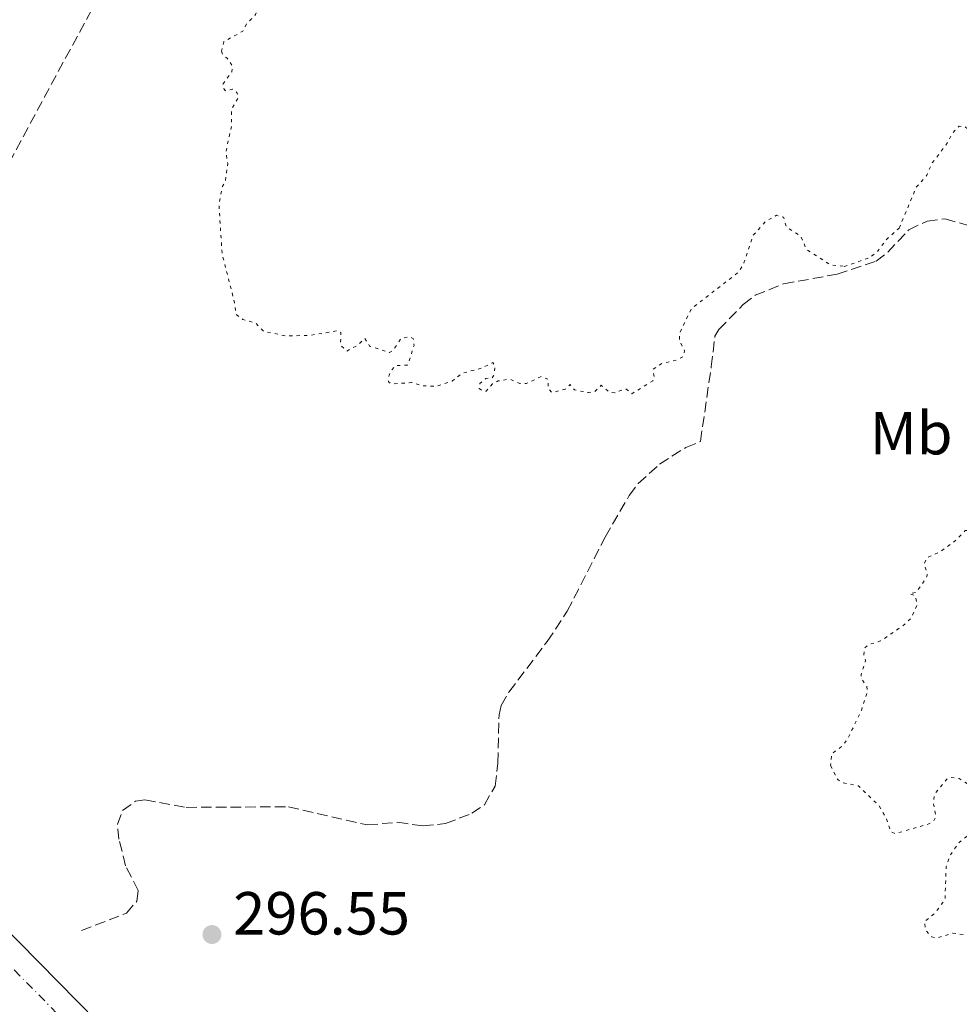
# Model space of a CAD drawing. Units: metres. Extents: x 625541 to 629017, y 4671724 to 4674097.
# Drawn here: x 626384 to 626538, y 4673588 to 4673750 of the extents above; entities that cross this region are included whole.
import ezdxf
from ezdxf.enums import TextEntityAlignment as Align

# ---------------------------------------------------------------- set-up
doc = ezdxf.new("R2010")
doc.units = ezdxf.units.M
doc.header["$MEASUREMENT"] = 0
for name, pattern in [('DGN Style 3', [2.435891, 1.739922, -0.695969]), ('DGN Style 4', [2.785615, 1.391938, -0.695969, 0.00174, -0.695969]), ('DGN Style 5', [1.217945, 0.521977, -0.695969])]:
    doc.linetypes.add(name, pattern=pattern)
for name, color, linetype, lineweight in [('Barranco lineal', 142, 'DGN Style 3', 13), ('Cota de punto acotado terreno', 7, 'Continuous', 0), ('Curva de nivel auxiliar', 30, 'DGN Style 5', 0), ('Eje pista sin pavimentar', 7, 'DGN Style 4', 0), ('Etiqueta de uso rústico', 92, 'Continuous', 0), ('Línea de pista sin pavimentar', 7, 'Continuous', 0), ('Pista sin pavimentar', 9, 'Continuous', 0), ('Punto acotado terreno (símbolo)', 7, 'Continuous', 0)]:
    doc.layers.add(name, color=color, linetype=linetype, lineweight=lineweight)
doc.styles.add('Style-Arial', font='arial.ttf')

# ---------------------------------------------------------------- blocks, each defined once
blk = doc.blocks.new('5PATER')
at = {"layer": 'Punto acotado terreno (símbolo)', "linetype": 'Continuous', "lineweight": 0}
h = blk.add_hatch(color=51, dxfattribs=at)
edge = h.paths.add_edge_path()
edge.add_ellipse((0, 0), major_axis=(-0.11, -0.111), ratio=0.999422, start_angle=0, end_angle=360)

msp = doc.modelspace()

# ---------------------------------------------------------------- linework, layer by layer
at = {"layer": 'Barranco lineal', "color": 142, "linetype": 'DGN Style 3', "lineweight": 13}
for points in [[(626464.05, 4673811.44, 296.35), (626463.84, 4673811.36, 296.35), (626461.15, 4673810.07, 296.32), (626458.57, 4673808.56, 296.3), (626450.03, 4673802.61, 296.19), (626439.55, 4673794.93, 296.03), (626432.85, 4673789.87, 295.98), (626423.32, 4673782.57, 296.01), (626416.55, 4673777.31, 295.99), (626413.44, 4673774.82, 295.95), (626408.92, 4673770.88, 295.9), (626406.74, 4673768.83, 295.87), (626404.82, 4673766.9, 295.84), (626402.82, 4673764.62, 295.81), (626401.63, 4673763.03, 295.79), (626401.18, 4673762.37, 295.78), (626372.28, 4673708.76, 295.76)], [(626393.76, 4673599.99, 295.76), (626401.17, 4673602.83, 295.76), (626402.91, 4673604.82, 295.76), (626403.14, 4673606.59, 295.76), (626401.04, 4673610.62, 295.76), (626399.95, 4673615.01, 295.76), (626399.7, 4673617.49, 295.76), (626400.54, 4673619.76, 295.76), (626402.7, 4673621.31, 295.76), (626404.24, 4673621.52, 295.76), (626411.04, 4673620.28, 295.76), (626427.9, 4673620.37, 295.76), (626440.91, 4673617.38, 295.76), (626445.9, 4673617.82, 295.76), (626450.07, 4673617.21, 295.76), (626453.79, 4673617.61, 296), (626458.12, 4673619.3, 296), (626460.19, 4673620.7, 296), (626461.96, 4673623.8, 296), (626462.43, 4673627.58, 296), (626462.61, 4673635.52, 296), (626462.95, 4673637.08, 296), (626464.25, 4673639.29, 296), (626470.55, 4673647.62, 296), (626473.86, 4673652.59, 295.95), (626480.11, 4673664.82, 295.76), (626484.06, 4673671.66, 295.76), (626485.57, 4673673.66, 295.76), (626489.06, 4673676.83, 295.76), (626493.42, 4673679.61, 296), (626495.82, 4673680.59, 296), (626497.6, 4673692.9, 296.24), (626498.2, 4673697.94, 296.87), (626498.85, 4673699.02, 296.95), (626502.85, 4673703.16, 296.7), (626504.82, 4673704.68, 296.7), (626509.53, 4673706.56, 296.7), (626518.35, 4673708.16, 296.95), (626524.76, 4673710.3, 296.95), (626526.7, 4673711.76, 296.95), (626530.16, 4673715.46, 296.95), (626533.18, 4673716.92, 296.95), (626536.16, 4673717.27, 296.95), (626540.59, 4673715.99, 296.95)]]:
    msp.add_polyline3d(points, dxfattribs=at)
at = {"layer": 'Curva de nivel auxiliar', "color": 30, "linetype": 'DGN Style 5', "lineweight": 0, "elevation": 297.5, "flags": 128}
for points in [[(626524.43, 4673829.02), (626525.52, 4673829.13), (626526.69, 4673827.76), (626527.38, 4673824.37), (626528.67, 4673823.37), (626528.43, 4673821.51), (626529.12, 4673820.14), (626530.45, 4673819.76), (626532.37, 4673820.73), (626535.42, 4673820.84), (626537.63, 4673819.65), (626538.41, 4673817.47), (626537.53, 4673815.5), (626536.39, 4673814.23), (626532.49, 4673812.2), (626529.44, 4673811.71), (626526.56, 4673809.95), (626524.51, 4673808.21), (626522.86, 4673807.85), (626519.97, 4673808.9), (626517.44, 4673808.91), (626516.44, 4673808.13), (626514.73, 4673805.66), (626512.53, 4673804.02), (626510.39, 4673803.75), (626507.76, 4673802.67), (626505.5, 4673803.07), (626501.6, 4673802.32), (626500.52, 4673801.89), (626499.05, 4673800.47), (626497.45, 4673799.57), (626490.53, 4673797.41), (626487.81, 4673797.69), (626486.08, 4673798.2), (626483.37, 4673799.69), (626480.42, 4673799.81), (626478.43, 4673800.89), (626475.62, 4673801.41), (626470.24, 4673800.36), (626468.96, 4673799.44), (626468.05, 4673797.54), (626467.45, 4673796.97), (626465.42, 4673795.79), (626461.85, 4673794.82), (626460.38, 4673793.48), (626460.04, 4673792), (626460.44, 4673790.86), (626461.73, 4673790.57), (626464.59, 4673790.59), (626465.71, 4673789.73), (626465.94, 4673788.45), (626464.49, 4673784.49), (626458.9, 4673779.48), (626457.94, 4673777.49), (626457.04, 4673776.47), (626455.4, 4673775.75), (626454.38, 4673775.7), (626453.05, 4673776.12), (626451.48, 4673777.5), (626450.43, 4673777.94), (626447.04, 4673778.16), (626445.42, 4673778.92), (626442.45, 4673778.54), (626441.13, 4673777.48), (626441.12, 4673777.06), (626442.02, 4673776.06), (626442.06, 4673775.45), (626440.47, 4673773.25), (626437.41, 4673772.58), (626435.45, 4673771.38), (626434.51, 4673771.17), (626434.05, 4673770.59), (626434.03, 4673768.5), (626433.48, 4673766.49), (626434.81, 4673764.86), (626434.24, 4673761.62), (626435.54, 4673759.57), (626435.21, 4673758.44), (626434.48, 4673757.49), (626430.2, 4673756.37), (626429.37, 4673756.4), (626428.24, 4673757.26), (626428.17, 4673758.48), (626429.13, 4673759.42), (626429.61, 4673760.4), (626429.94, 4673763.46), (626429.63, 4673764.67), (626427.52, 4673766.18), (626426.47, 4673764.5), (626425.42, 4673761.12), (626424.43, 4673760.01), (626422.08, 4673758.4), (626421.79, 4673757.85), (626422.16, 4673756.45), (626423.45, 4673754.29), (626423.49, 4673753.49), (626422.48, 4673750.95), (626421.01, 4673749.42), (626420.38, 4673748.22), (626417.26, 4673746.47), (626416.85, 4673744.89)], [(626416.85, 4673744.89), (626417.11, 4673744.15), (626417.77, 4673743.78), (626418.7, 4673742.36), (626418.55, 4673741.49), (626417.1, 4673739.49), (626417.27, 4673738.63), (626417.51, 4673738.4), (626418.68, 4673738.66), (626419.46, 4673738.01), (626419.65, 4673737.35), (626418.53, 4673735.34), (626418.5, 4673732.47), (626417.58, 4673728.35), (626417.89, 4673726.39), (626417.51, 4673723.49), (626416.99, 4673722.56), (626416.44, 4673719.53), (626416.95, 4673711.47), (626419.01, 4673703.47), (626419.2, 4673701.56), (626420.39, 4673700.7), (626422.48, 4673700.1), (626423.82, 4673698.73), (626427.53, 4673697.97), (626431.53, 4673698.08), (626435.94, 4673698.82), (626436.55, 4673698.56), (626436.48, 4673696.5), (626437.48, 4673695.47), (626439.21, 4673696.4), (626440.47, 4673697.58), (626441.27, 4673696.31), (626444.57, 4673695.25), (626445.08, 4673695.54), (626446.48, 4673697.58), (626447.92, 4673697.84), (626448.49, 4673697.5), (626448.6, 4673696.42), (626447.66, 4673693.46), (626447.45, 4673693.15), (626445.52, 4673693.1), (626445, 4673692.45), (626444.47, 4673691.49), (626444.4, 4673690.39), (626444.96, 4673690.04), (626448.19, 4673690.31), (626449.82, 4673689.78), (626452.35, 4673689.67), (626454.87, 4673690.53), (626456.46, 4673691.8), (626459.78, 4673692.69), (626461.6, 4673693.59), (626461.97, 4673693.02), (626461.71, 4673691.42), (626461.47, 4673691.05), (626460.44, 4673690.98), (626459.47, 4673690.13), (626459.34, 4673689.3), (626459.9, 4673688.87), (626460.49, 4673688.89), (626461.56, 4673690.08), (626462.44, 4673690.56), (626464.39, 4673690.87), (626466.05, 4673690.16), (626467.08, 4673690.13), (626469.54, 4673691.28), (626470.79, 4673690.79), (626470.66, 4673689.39), (626471.37, 4673688.63), (626473.49, 4673689.19), (626474.33, 4673689.95), (626475.03, 4673689.09), (626477.36, 4673688.63), (626478.43, 4673688.83), (626479.47, 4673689.84), (626480.78, 4673688.69), (626481.71, 4673688.6), (626483.53, 4673689.27), (626484.52, 4673688.46), (626487.99, 4673690.59), (626488.2, 4673691.17), (626487.99, 4673692.48), (626489.45, 4673693.41), (626491.98, 4673694.03), (626492.98, 4673694.59), (626493.21, 4673695.52), (626492.33, 4673697.28), (626492.41, 4673698.5), (626494.32, 4673702.47), (626502.06, 4673708.45), (626502.99, 4673710), (626504.44, 4673714.49), (626506.59, 4673716.89), (626508.37, 4673717.87), (626509.51, 4673717.53), (626509.99, 4673715.95), (626512.4, 4673714.37), (626513.24, 4673712.26), (626517.37, 4673709.65), (626519.49, 4673709.44)], [(626528.57, 4673715.74), (626531.39, 4673722.47), (626533.14, 4673724.46), (626534, 4673726.45), (626536.29, 4673729.43), (626537.43, 4673731.49), (626538.48, 4673732.54), (626539.44, 4673732.48), (626539.96, 4673732.02), (626541.78, 4673729.44), (626542.82, 4673726.84), (626543.36, 4673726.39), (626546.04, 4673725.98), (626546.46, 4673725.48), (626548.03, 4673724.99), (626550.09, 4673721.53), (626553.65, 4673721.37), (626556.42, 4673721.88), (626558.7, 4673721.55), (626561.77, 4673722.63), (626562.6, 4673722.59), (626563.53, 4673721.08), (626564.52, 4673721.03), (626565.84, 4673721.79), (626566.5, 4673721.16), (626566.85, 4673719.93), (626566.84, 4673718.42), (626566.3, 4673717.14), (626564.37, 4673715.19), (626562.07, 4673713.52), (626559.12, 4673713.19), (626556.53, 4673711.99), (626555.44, 4673711.14), (626554.72, 4673709.41), (626555.02, 4673707.97), (626557.54, 4673705.55), (626557.8, 4673704.4), (626556.56, 4673699.5), (626557.56, 4673697.59), (626557.91, 4673695.42), (626557.6, 4673694.5), (626555.16, 4673691.48), (626554.92, 4673690.51), (626555.66, 4673686.79), (626554.84, 4673685.53), (626554.92, 4673684.98), (626556.11, 4673683.4), (626555.4, 4673682.36), (626555.94, 4673681.52), (626556.94, 4673680.97), (626557.15, 4673680.06), (626557.13, 4673679.44), (626555.36, 4673677.52), (626556.09, 4673676.52), (626556.65, 4673673.79), (626555.82, 4673669.9), (626556.01, 4673668.95), (626557.09, 4673667.52), (626556.94, 4673666.44), (626556.23, 4673665.48), (626556.79, 4673663.44), (626556.47, 4673663.06), (626554.42, 4673662.95), (626552, 4673661.52), (626550.63, 4673661.35), (626550.26, 4673661.59), (626548.98, 4673665.03), (626547.95, 4673665.89), (626546.45, 4673666.01), (626544.47, 4673665.5), (626542.17, 4673664.33), (626541.43, 4673664.45), (626540.67, 4673665.67), (626539.99, 4673665.96), (626539.47, 4673665.89), (626538.12, 4673664.46), (626535.47, 4673662.47), (626533.09, 4673661.42), (626532.74, 4673660.45), (626533.21, 4673658.53), (626533.03, 4673658.04), (626531.37, 4673655.73), (626530.29, 4673655.5), (626531.2, 4673655.21), (626531.55, 4673653.68), (626530.59, 4673651.51), (626529.1, 4673650.14), (626525.51, 4673647.71), (626523.48, 4673647.07), (626522.85, 4673646.48), (626522.74, 4673645.42), (626523.04, 4673644.46), (626522.3, 4673642.18), (626522.4, 4673641.4), (626523.27, 4673640.18), (626523.32, 4673639.23), (626522.35, 4673636.26), (626520.04, 4673631.48), (626519.22, 4673630.4), (626517.48, 4673629.14), (626517.28, 4673627.16)], [(626519.49, 4673709.44), (626523.47, 4673710.78), (626524.79, 4673711.64), (626526.53, 4673713.93), (626528.57, 4673715.74)], [(626517.28, 4673627.16), (626518.44, 4673624.86), (626519.28, 4673624.34), (626521.87, 4673623.82), (626525.27, 4673620.55), (626526.45, 4673618.46), (626527.25, 4673616.24), (626527.94, 4673615.95), (626533.48, 4673617.55), (626534.36, 4673618.17), (626534.66, 4673618.81), (626534.2, 4673621.12), (626534.45, 4673622.49), (626536.53, 4673625.05), (626537.11, 4673625.22), (626538.47, 4673625.02), (626541.51, 4673623.14), (626543.52, 4673622.52), (626547.43, 4673619.8), (626548.47, 4673619.97), (626550.45, 4673621.62), (626552.01, 4673622.01), (626554.58, 4673622.32), (626555.49, 4673622.13), (626556.21, 4673621.53), (626556.53, 4673620.42), (626556.07, 4673617.49), (626555.58, 4673616.52), (626554.45, 4673615.79), (626552.4, 4673615.71), (626549.51, 4673614.84), (626548.55, 4673612.82), (626546.52, 4673610.85), (626542.44, 4673611.42), (626543.32, 4673614.6), (626543.15, 4673615.13), (626542, 4673615.96), (626540.4, 4673615.98), (626538.45, 4673614.48), (626537.04, 4673612.47), (626536.33, 4673610.55), (626536.14, 4673605.1), (626534.5, 4673602.89), (626532.75, 4673601.44), (626532.98, 4673599.99), (626533.93, 4673598.94), (626534.81, 4673598.76), (626537.44, 4673599.54), (626539.59, 4673599.26), (626541.21, 4673599.46), (626545.4, 4673601.11), (626546.69, 4673602.64), (626548.51, 4673603.95), (626549.14, 4673604.14), (626549.95, 4673603.5), (626551.51, 4673603.44), (626552.02, 4673604.44), (626552.05, 4673606.53), (626552.48, 4673606.98), (626553.47, 4673607.04), (626556.5, 4673605.51), (626556.65, 4673604.41), (626557.73, 4673603.58), (626558.43, 4673603.77), (626559.05, 4673604.48), (626559.42, 4673605.64), (626562.4, 4673603.65), (626564.46, 4673604.7), (626566.62, 4673604.28), (626569.44, 4673604.94), (626571.54, 4673604.29), (626575.48, 4673605.49), (626577.31, 4673605.58), (626579.13, 4673605.26), (626580.46, 4673605.54), (626582.65, 4673606.76), (626586.01, 4673610.02), (626587.91, 4673610.8), (626588.53, 4673610.56), (626588.79, 4673609.43), (626589.4, 4673608.71), (626591.13, 4673608.13), (626591.43, 4673607.64), (626590.63, 4673604.45), (626589.09, 4673601.06), (626588.9, 4673599.89), (626589.38, 4673599.74), (626590.43, 4673600.15), (626595.49, 4673603.57), (626597.47, 4673604.51), (626598.71, 4673604.69), (626599.42, 4673603.65), (626598.62, 4673602.72), (626596.7, 4673601.65), (626595.81, 4673600.61), (626593.08, 4673595.47), (626591.36, 4673593.27), (626590.38, 4673591.37), (626591.5, 4673590.95), (626592.46, 4673591.22), (626594.46, 4673595.01)]]:
    msp.add_lwpolyline(points, dxfattribs=at)
at = {"layer": 'Eje pista sin pavimentar', "color": 7, "linetype": 'DGN Style 4', "lineweight": 0}
msp.add_polyline3d([(626629.2, 4673340.59, 296), (626528.97, 4673444.81, 296.06), (626509.74, 4673464.35, 296.1), (626507.04, 4673467.09, 296.08), (626349.57, 4673627.13, 295.53), (626300.59, 4673678.02, 298.04), (626286.07, 4673693.53, 298.91), (626255.6, 4673725.74, 300.52), (626243.18, 4673738.75, 301.04), (626230.01, 4673752.41, 301.88), (626223.35, 4673759.27, 302.53), (626218.18, 4673764.6, 302.52), (626208.36, 4673774.66, 302.97), (626197.16, 4673786.08, 302.99), (626175.39, 4673808.15, 303.21), (626164.35, 4673819.31, 303.04), (626150.19, 4673833.44, 303), (626115.36, 4673867.9, 303.42), (626105.46, 4673877.81, 303.33), (626097.04, 4673886.35, 303.29), (626085.91, 4673897.85, 303.21), (626014.96, 4673972.24, 302.64)], dxfattribs=at)
at = {"layer": 'Línea de pista sin pavimentar', "color": 7, "linetype": 'Continuous', "lineweight": 0}
msp.add_polyline3d([(626538.58, 4673440.24, 296.05), (626531.67, 4673447.43, 296.11), (626511.83, 4673467.59, 296.12), (626354.59, 4673627.38, 295.64), (626352.27, 4673629.75, 295.7), (626301.61, 4673682.38, 298), (626292.83, 4673691.76, 298.41), (626258.87, 4673728.84, 300.5), (626246.44, 4673741.87, 300.9), (626233.25, 4673755.54, 301.89), (626229.53, 4673759.37, 302.77), (626221.41, 4673767.74, 302.6), (626211.58, 4673777.81, 302.93), (626200.38, 4673789.24, 302.99), (626178.6, 4673811.31, 303.29), (626167.55, 4673822.49, 303.21), (626153.37, 4673836.63, 303.09), (626118.54, 4673871.09, 303.36), (626108.66, 4673880.98, 303.26), (626100.27, 4673889.49, 303.21), (626089.17, 4673900.97, 303.15), (626055.88, 4673935.87, 302.93)], dxfattribs=at)
at = {"layer": 'Pista sin pavimentar', "color": 9, "linetype": 'Continuous', "lineweight": 0}
msp.add_polyline3d([(626233.25, 4673755.54, 301.89), (626246.44, 4673741.87, 300.9), (626258.87, 4673728.84, 300.5), (626292.83, 4673691.76, 298.41), (626301.61, 4673682.38, 298), (626352.27, 4673629.75, 295.7), (626354.59, 4673627.38, 295.64), (626511.83, 4673467.59, 296.12), (626531.67, 4673447.43, 296.11), (626538.58, 4673440.24, 296.05)], dxfattribs=at)

# ---------------------------------------------------------------- block references
at = {"layer": 'Punto acotado terreno (símbolo)', "color": 7, "linetype": 'Continuous', "lineweight": 0, "xscale": 10, "yscale": 10, "zscale": 10}
msp.add_blockref('5PATER', (626415.28, 4673599.32, 296.55), dxfattribs=at)

# ---------------------------------------------------------------- texts
at = {"layer": 'Cota de punto acotado terreno', "color": 7, "linetype": 'Continuous', "lineweight": 0, "style": 'Style-Arial'}
msp.add_text('296.55', height=7, dxfattribs=at).set_placement((626418.78, 4673599.32, 296.55))
at = {"layer": 'Etiqueta de uso rústico', "color": 92, "linetype": 'Continuous', "lineweight": 0, "style": 'Style-Arial'}
msp.add_text('Mb', height=7, dxfattribs=at).set_placement((626530.55, 4673681.95, 297.26), align=Align.MIDDLE_CENTER)

doc.saveas('drawing.dxf')
